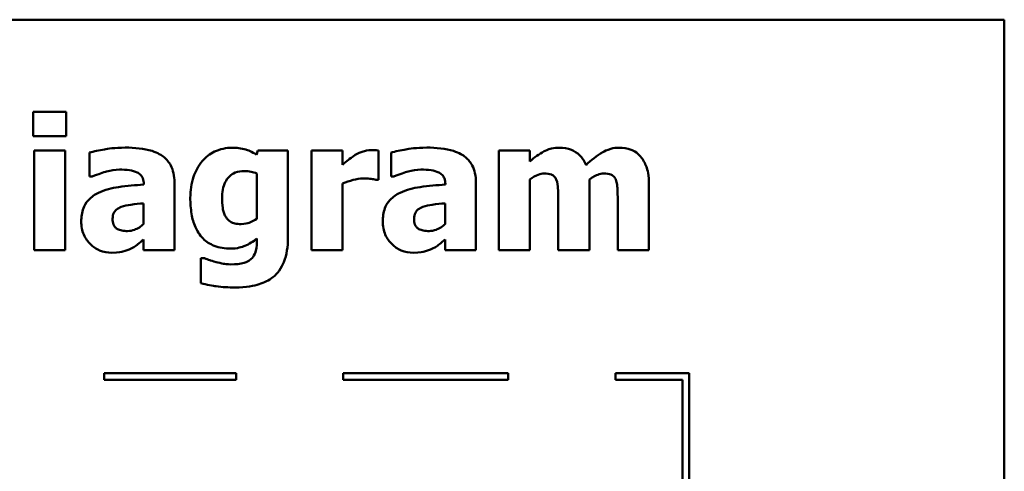
# Model space of a CAD drawing. Units: inches. Extents: x 0.05 to 2.15, y 0 to 1.68.
# Drawn here: x 1.09 to 1.24, y 0.41 to 0.48 of the extents above; entities that cross this region are included whole.
import ezdxf

# ---------------------------------------------------------------- set-up
doc = ezdxf.new("R2010")
doc.units = ezdxf.units.IN
doc.header["$LTSCALE"] = 0.1
doc.header["$MEASUREMENT"] = 0
doc.layers.add('Visible (ANSI)', color=7, linetype='Continuous', lineweight=50)

msp = doc.modelspace()

# ---------------------------------------------------------------- linework, layer by layer
at = {"layer": 'Visible (ANSI)'}
for p, q in [((1.23854, 0.48189), (0.89354, 0.48189)), ((1.23854, 0.23189), (1.23854, 0.48189)), ((1.09133, 0.46792), (1.09133, 0.46426)), ((1.09631, 0.46792), (1.09133, 0.46792)), ((1.09631, 0.46426), (1.09631, 0.46792)), ((1.09133, 0.46426), (1.09631, 0.46426)), ((1.09616, 0.4621), (1.09146, 0.4621)), ((1.09146, 0.4621), (1.09146, 0.44701)), ((1.09616, 0.44701), (1.09616, 0.4621)), ((1.09989, 0.46178), (1.09989, 0.45813)), ((1.12538, 0.4621), (1.1252, 0.46144)), ((1.12994, 0.4621), (1.12538, 0.4621)), ((1.12994, 0.44875), (1.12994, 0.4621)), ((1.13823, 0.4621), (1.13353, 0.4621)), ((1.13353, 0.4621), (1.13353, 0.44701)), ((1.13823, 0.45993), (1.13823, 0.4621)), ((1.14366, 0.45765), (1.14366, 0.4621)), ((1.14559, 0.46178), (1.14559, 0.45813)), ((1.16661, 0.4621), (1.16191, 0.4621)), ((1.16191, 0.4621), (1.16191, 0.44701)), ((1.16661, 0.46043), (1.16661, 0.4621)), ((1.12524, 0.4586), (1.12524, 0.45176)), ((1.09989, 0.45813), (1.10029, 0.45813)), ((1.1081, 0.457), (1.1081, 0.45692)), ((1.11274, 0.44701), (1.11274, 0.45727)), ((1.13823, 0.44701), (1.13823, 0.45711)), ((1.14327, 0.45765), (1.14366, 0.45765)), ((1.14559, 0.45813), (1.146, 0.45813)), ((1.15381, 0.457), (1.15381, 0.45692)), ((1.15844, 0.44701), (1.15844, 0.45727)), ((1.16661, 0.44701), (1.16661, 0.45769)), ((1.17566, 0.44701), (1.17566, 0.45769)), ((1.18467, 0.44701), (1.18467, 0.45684)), ((1.10807, 0.45408), (1.10807, 0.45095)), ((1.15378, 0.45408), (1.15378, 0.45095)), ((1.17092, 0.45455), (1.17092, 0.44701)), ((1.17994, 0.45455), (1.17994, 0.44701)), ((1.10807, 0.44862), (1.10807, 0.44701)), ((1.12524, 0.44876), (1.12524, 0.44849)), ((1.15378, 0.44862), (1.15378, 0.44701)), ((1.09146, 0.44701), (1.09616, 0.44701)), ((1.10807, 0.44701), (1.11274, 0.44701)), ((1.13353, 0.44701), (1.13823, 0.44701)), ((1.15378, 0.44701), (1.15844, 0.44701)), ((1.16191, 0.44701), (1.16661, 0.44701)), ((1.17092, 0.44701), (1.17566, 0.44701)), ((1.17994, 0.44701), (1.18467, 0.44701)), ((1.11728, 0.44577), (1.11673, 0.44577)), ((1.11673, 0.44577), (1.11673, 0.44199)), ((1.12208, 0.42836), (1.10208, 0.42836)), ((1.10208, 0.42836), (1.10208, 0.42736)), ((1.12208, 0.42736), (1.12208, 0.42836)), ((1.16334, 0.42836), (1.13834, 0.42836)), ((1.13834, 0.42836), (1.13834, 0.42736)), ((1.16334, 0.42736), (1.16334, 0.42836)), ((1.1796, 0.42836), (1.1796, 0.42736)), ((1.19078, 0.42836), (1.1796, 0.42836)), ((1.19078, 0.40877), (1.19078, 0.42836)), ((1.10208, 0.42736), (1.12208, 0.42736)), ((1.13834, 0.42736), (1.16334, 0.42736)), ((1.1796, 0.42736), (1.18978, 0.42736)), ((1.18978, 0.42736), (1.18978, 0.40877))]:
    msp.add_line(p, q, dxfattribs=at)
for points, knots in [([(1.10528, 0.46252), (1.10371, 0.46252), (1.10255, 0.46232), (1.1014, 0.46212), (1.10047, 0.46194), (1.09989, 0.46178)], [-0.007166812, -0.007166812, -0.007166812, -0.007166812, -0.00460421, -0.00460421, 0, 0, 0, 0]), ([(1.11274, 0.45727), (1.11274, 0.45774), (1.1127, 0.4582), (1.11251, 0.45906), (1.11237, 0.45945), (1.11193, 0.4603), (1.11159, 0.46072), (1.1108, 0.46137), (1.11024, 0.46173), (1.10814, 0.46239), (1.10671, 0.46252), (1.10528, 0.46252)], [-0.04232217, -0.04232217, -0.04232217, -0.04232217, -0.03468922, -0.03468922, -0.02782406, -0.02782406, -0.01886412, -0.01886412, -0.01086436, -0.01086436, 0, 0, 0, 0]), ([(1.12148, 0.46251), (1.12102, 0.46251), (1.12057, 0.46246), (1.11961, 0.46224), (1.11917, 0.46207), (1.11813, 0.46157), (1.11752, 0.4611), (1.117, 0.46051)], [-0.01119806, -0.01119806, -0.01119806, -0.01119806, -0.00878658, -0.00878658, -0.0059685, -0.0059685, 0, 0, 0, 0]), ([(1.1252, 0.46144), (1.12449, 0.46191), (1.12383, 0.46213), (1.12288, 0.46243), (1.12217, 0.46251), (1.12148, 0.46251)], [-0.007598207, -0.007598207, -0.007598207, -0.007598207, -0.005307952, -0.005307952, 0, 0, 0, 0]), ([(1.14016, 0.46141), (1.1397, 0.46114), (1.13928, 0.4608), (1.13885, 0.46046), (1.1385, 0.46017), (1.13823, 0.45993)], [-0.004280226, -0.004280226, -0.004280226, -0.004280226, -0.002731621, -0.002731621, 0, 0, 0, 0]), ([(1.14264, 0.46215), (1.14208, 0.46215), (1.14159, 0.46201), (1.14095, 0.4618), (1.14054, 0.46163), (1.14016, 0.46141)], [-0.005164504, -0.005164504, -0.005164504, -0.005164504, -0.003318485, -0.003318485, 0, 0, 0, 0]), ([(1.14366, 0.4621), (1.14346, 0.46212), (1.14326, 0.46213), (1.14299, 0.46214), (1.14281, 0.46215), (1.14264, 0.46215)], [-0.002101234, -0.002101234, -0.002101234, -0.002101234, -0.001277981, -0.001277981, 0, 0, 0, 0]), ([(1.15099, 0.46252), (1.14942, 0.46252), (1.14826, 0.46232), (1.1471, 0.46212), (1.14617, 0.46194), (1.14559, 0.46178)], [-0.007166812, -0.007166812, -0.007166812, -0.007166812, -0.00460421, -0.00460421, 0, 0, 0, 0]), ([(1.15844, 0.45727), (1.15844, 0.45774), (1.1584, 0.4582), (1.15822, 0.45906), (1.15808, 0.45945), (1.15763, 0.4603), (1.15729, 0.46072), (1.1565, 0.46137), (1.15594, 0.46173), (1.15385, 0.46239), (1.15242, 0.46252), (1.15099, 0.46252)], [-0.04232217, -0.04232217, -0.04232217, -0.04232217, -0.03468922, -0.03468922, -0.02782406, -0.02782406, -0.01886412, -0.01886412, -0.01086436, -0.01086436, 0, 0, 0, 0]), ([(1.1711, 0.46251), (1.17069, 0.46251), (1.17028, 0.46247), (1.16932, 0.46224), (1.16894, 0.46204), (1.16802, 0.46154), (1.16728, 0.461), (1.16661, 0.46043)], [-0.008876522, -0.008876522, -0.008876522, -0.008876522, -0.007949733, -0.007949733, -0.0066484, -0.0066484, 0, 0, 0, 0]), ([(1.17514, 0.45988), (1.17491, 0.46042), (1.17461, 0.46091), (1.17379, 0.46174), (1.17333, 0.462), (1.17234, 0.46241), (1.17173, 0.46251), (1.1711, 0.46251)], [-0.01150597, -0.01150597, -0.01150597, -0.01150597, -0.00816366, -0.00816366, -0.00476879, -0.00476879, 0, 0, 0, 0]), ([(1.18011, 0.46251), (1.1797, 0.46251), (1.17929, 0.46245), (1.17832, 0.46218), (1.17789, 0.46194), (1.17677, 0.46131), (1.1759, 0.4606), (1.17514, 0.45988)], [-0.01100372, -0.01100372, -0.01100372, -0.01100372, -0.00974994, -0.00974994, -0.00796438, -0.00796438, 0, 0, 0, 0]), ([(1.1834, 0.46116), (1.18322, 0.46139), (1.18301, 0.46159), (1.18246, 0.46198), (1.18217, 0.46211), (1.1814, 0.46241), (1.18076, 0.46251), (1.18011, 0.46251)], [-0.007353159, -0.007353159, -0.007353159, -0.007353159, -0.006304149, -0.006304149, -0.00491737, -0.00491737, 0, 0, 0, 0]), ([(1.117, 0.46051), (1.11634, 0.45976), (1.11592, 0.45891), (1.11529, 0.4571), (1.11515, 0.45602), (1.11515, 0.45494)], [-0.0146234, -0.0146234, -0.0146234, -0.0146234, -0.00819945, -0.00819945, 0, 0, 0, 0]), ([(1.18467, 0.45684), (1.18467, 0.45837), (1.18445, 0.45917), (1.18409, 0.46019), (1.1838, 0.46071), (1.1834, 0.46116)], [-0.008254171, -0.008254171, -0.008254171, -0.008254171, -0.004598073, -0.004598073, 0, 0, 0, 0]), ([(1.10029, 0.45813), (1.10122, 0.45855), (1.10199, 0.45877), (1.10308, 0.45907), (1.10377, 0.4592), (1.10441, 0.4592)], [-0.008644283, -0.008644283, -0.008644283, -0.008644283, -0.004869381, -0.004869381, 0, 0, 0, 0]), ([(1.10441, 0.4592), (1.10491, 0.4592), (1.10544, 0.45918), (1.10633, 0.45903), (1.10675, 0.45893), (1.10725, 0.45869), (1.10745, 0.45858), (1.10777, 0.45825), (1.10788, 0.45807), (1.10807, 0.45759), (1.1081, 0.45729), (1.1081, 0.457)], [-0.01703036, -0.01703036, -0.01703036, -0.01703036, -0.01079439, -0.01079439, -0.00580843, -0.00580843, -0.003876, -0.003876, -0.00225244, -0.00225244, 0, 0, 0, 0]), ([(1.11997, 0.45483), (1.11997, 0.45528), (1.12, 0.45574), (1.12016, 0.45656), (1.12028, 0.45694), (1.12059, 0.45756), (1.12078, 0.45788), (1.12133, 0.45841), (1.12162, 0.4586), (1.1224, 0.45891), (1.12288, 0.45897), (1.12336, 0.45897)], [-0.01764096, -0.01764096, -0.01764096, -0.01764096, -0.01321755, -0.01321755, -0.00939974, -0.00939974, -0.00636271, -0.00636271, -0.00362755, -0.00362755, 0, 0, 0, 0]), ([(1.12336, 0.45897), (1.1237, 0.45897), (1.12405, 0.45894), (1.12461, 0.45882), (1.12494, 0.45874), (1.12524, 0.4586)], [-0.006174933, -0.006174933, -0.006174933, -0.006174933, -0.00247055, -0.00247055, 0, 0, 0, 0]), ([(1.146, 0.45813), (1.14693, 0.45855), (1.14769, 0.45877), (1.14878, 0.45907), (1.14948, 0.4592), (1.15011, 0.4592)], [-0.008644283, -0.008644283, -0.008644283, -0.008644283, -0.004869381, -0.004869381, 0, 0, 0, 0]), ([(1.15011, 0.4592), (1.15062, 0.4592), (1.15115, 0.45918), (1.15204, 0.45903), (1.15246, 0.45893), (1.15296, 0.45869), (1.15315, 0.45858), (1.15347, 0.45825), (1.15359, 0.45807), (1.15377, 0.45759), (1.15381, 0.45729), (1.15381, 0.457)], [-0.01703036, -0.01703036, -0.01703036, -0.01703036, -0.01079439, -0.01079439, -0.00580843, -0.00580843, -0.003876, -0.003876, -0.00225244, -0.00225244, 0, 0, 0, 0]), ([(1.16661, 0.45769), (1.16707, 0.45803), (1.16755, 0.45829), (1.16819, 0.45854), (1.1685, 0.4586), (1.16882, 0.4586)], [-0.005227326, -0.005227326, -0.005227326, -0.005227326, -0.002451595, -0.002451595, 0, 0, 0, 0]), ([(1.16882, 0.4586), (1.16922, 0.4586), (1.16959, 0.45856), (1.17, 0.45839), (1.17015, 0.45831), (1.17045, 0.45802), (1.17055, 0.45786), (1.17063, 0.45768)], [-0.007291881, -0.007291881, -0.007291881, -0.007291881, -0.003133159, -0.003133159, -0.001503523, -0.001503523, 0, 0, 0, 0]), ([(1.17566, 0.45769), (1.17627, 0.45813), (1.17669, 0.45833), (1.17721, 0.45854), (1.17752, 0.4586), (1.17785, 0.4586)], [-0.004305041, -0.004305041, -0.004305041, -0.004305041, -0.002464287, -0.002464287, 0, 0, 0, 0]), ([(1.17785, 0.4586), (1.17824, 0.4586), (1.17862, 0.45856), (1.17902, 0.45839), (1.17918, 0.45831), (1.17948, 0.45802), (1.17958, 0.45786), (1.17966, 0.45768)], [-0.007291881, -0.007291881, -0.007291881, -0.007291881, -0.003133159, -0.003133159, -0.001503523, -0.001503523, 0, 0, 0, 0]), ([(1.1081, 0.45692), (1.10683, 0.45684), (1.10555, 0.45672), (1.10325, 0.4564), (1.10218, 0.45614), (1.10123, 0.45568)], [-0.01777724, -0.01777724, -0.01777724, -0.01777724, -0.0080256, -0.0080256, 0, 0, 0, 0]), ([(1.13823, 0.45711), (1.13875, 0.45731), (1.13928, 0.45748), (1.14032, 0.45776), (1.14084, 0.45784), (1.14136, 0.45784)], [-0.008196131, -0.008196131, -0.008196131, -0.008196131, -0.003976816, -0.003976816, 0, 0, 0, 0]), ([(1.14136, 0.45784), (1.14196, 0.45784), (1.14235, 0.45781), (1.14282, 0.45776), (1.14308, 0.45772), (1.14327, 0.45765)], [-0.003009012, -0.003009012, -0.003009012, -0.003009012, -0.001593193, -0.001593193, 0, 0, 0, 0]), ([(1.15381, 0.45692), (1.15253, 0.45684), (1.15126, 0.45672), (1.14895, 0.4564), (1.14789, 0.45614), (1.14694, 0.45568)], [-0.01777724, -0.01777724, -0.01777724, -0.01777724, -0.0080256, -0.0080256, 0, 0, 0, 0]), ([(1.17063, 0.45768), (1.17082, 0.45721), (1.17086, 0.45665), (1.17091, 0.45582), (1.17092, 0.45515), (1.17092, 0.45455)], [-0.006254798, -0.006254798, -0.006254798, -0.006254798, -0.004559681, -0.004559681, 0, 0, 0, 0]), ([(1.17966, 0.45768), (1.17985, 0.4572), (1.17988, 0.45664), (1.17993, 0.45583), (1.17994, 0.45515), (1.17994, 0.45455)], [-0.00614805, -0.00614805, -0.00614805, -0.00614805, -0.00454782, -0.00454782, 0, 0, 0, 0]), ([(1.10123, 0.45568), (1.10067, 0.45542), (1.10017, 0.45507), (1.09926, 0.4541), (1.09904, 0.45361), (1.09871, 0.45272), (1.09862, 0.45202), (1.09862, 0.45134)], [-0.009045579, -0.009045579, -0.009045579, -0.009045579, -0.007242932, -0.007242932, -0.00517244, -0.00517244, 0, 0, 0, 0]), ([(1.14694, 0.45568), (1.14638, 0.45542), (1.14587, 0.45507), (1.14497, 0.4541), (1.14475, 0.45361), (1.14441, 0.45272), (1.14433, 0.45202), (1.14433, 0.45134)], [-0.009045579, -0.009045579, -0.009045579, -0.009045579, -0.007242932, -0.007242932, -0.00517244, -0.00517244, 0, 0, 0, 0]), ([(1.10468, 0.45353), (1.10516, 0.4537), (1.10564, 0.45382), (1.10678, 0.45396), (1.10743, 0.45402), (1.10807, 0.45408)], [-0.008759866, -0.008759866, -0.008759866, -0.008759866, -0.004946289, -0.004946289, 0, 0, 0, 0]), ([(1.11515, 0.45494), (1.11515, 0.45412), (1.11521, 0.45328), (1.11546, 0.45179), (1.11564, 0.45111), (1.11616, 0.44994), (1.11651, 0.44932), (1.11757, 0.44828), (1.11813, 0.44792), (1.11955, 0.44735), (1.12041, 0.44722), (1.12126, 0.44722)], [-0.03362886, -0.03362886, -0.03362886, -0.03362886, -0.02504452, -0.02504452, -0.01784302, -0.01784302, -0.01166801, -0.01166801, -0.00653992, -0.00653992, 0, 0, 0, 0]), ([(1.12057, 0.45197), (1.12033, 0.45234), (1.12018, 0.45274), (1.12005, 0.45342), (1.11997, 0.45392), (1.11997, 0.45483)], [-0.01865412, -0.01865412, -0.01865412, -0.01865412, -0.00687505, -0.00687505, 0, 0, 0, 0]), ([(1.15039, 0.45353), (1.15086, 0.4537), (1.15134, 0.45382), (1.15248, 0.45396), (1.15313, 0.45402), (1.15378, 0.45408)], [-0.008759866, -0.008759866, -0.008759866, -0.008759866, -0.004946289, -0.004946289, 0, 0, 0, 0]), ([(1.10337, 0.45173), (1.10337, 0.4519), (1.10339, 0.45207), (1.10345, 0.45238), (1.1035, 0.45252), (1.10361, 0.45274), (1.10372, 0.45294), (1.10417, 0.45331), (1.10442, 0.45344), (1.10468, 0.45353)], [-0.01140483, -0.01140483, -0.01140483, -0.01140483, -0.00771566, -0.00771566, -0.00442141, -0.00442141, -0.00214157, -0.00214157, 0, 0, 0, 0]), ([(1.14908, 0.45173), (1.14908, 0.4519), (1.14909, 0.45207), (1.14916, 0.45238), (1.1492, 0.45252), (1.14932, 0.45274), (1.14943, 0.45294), (1.14987, 0.45331), (1.15012, 0.45344), (1.15039, 0.45353)], [-0.01140483, -0.01140483, -0.01140483, -0.01140483, -0.00771566, -0.00771566, -0.00442141, -0.00442141, -0.00214157, -0.00214157, 0, 0, 0, 0]), ([(1.09862, 0.45134), (1.09862, 0.45099), (1.09865, 0.45064), (1.09878, 0.44997), (1.09887, 0.44966), (1.09927, 0.44873), (1.09964, 0.44825), (1.10042, 0.44749), (1.10088, 0.44717), (1.102, 0.44671), (1.10263, 0.44661), (1.10327, 0.44661)], [-0.01718608, -0.01718608, -0.01718608, -0.01718608, -0.01513223, -0.01513223, -0.01319568, -0.01319568, -0.00921768, -0.00921768, -0.00489776, -0.00489776, 0, 0, 0, 0]), ([(1.10564, 0.44988), (1.10535, 0.44988), (1.10505, 0.4499), (1.10454, 0.45), (1.10431, 0.45008), (1.10391, 0.45029), (1.10381, 0.45039), (1.10363, 0.45058), (1.10355, 0.45073), (1.1034, 0.45116), (1.10337, 0.45145), (1.10337, 0.45173)], [-0.005780877, -0.005780877, -0.005780877, -0.005780877, -0.004856181, -0.004856181, -0.004108265, -0.004108265, -0.003429782, -0.003429782, -0.002114498, -0.002114498, 0, 0, 0, 0]), ([(1.10807, 0.45095), (1.10788, 0.45076), (1.10766, 0.45059), (1.10716, 0.45027), (1.1069, 0.45016), (1.10636, 0.44996), (1.10601, 0.44988), (1.10564, 0.44988)], [-0.005734748, -0.005734748, -0.005734748, -0.005734748, -0.004386345, -0.004386345, -0.002787178, -0.002787178, 0, 0, 0, 0]), ([(1.12284, 0.45094), (1.12252, 0.45094), (1.12219, 0.45096), (1.12169, 0.45109), (1.12143, 0.45118), (1.12093, 0.45152), (1.12073, 0.45173), (1.12057, 0.45197)], [-0.008396856, -0.008396856, -0.008396856, -0.008396856, -0.004644024, -0.004644024, -0.002233647, -0.002233647, 0, 0, 0, 0]), ([(1.12524, 0.45176), (1.12488, 0.45151), (1.12449, 0.4513), (1.12385, 0.45107), (1.12341, 0.45094), (1.12284, 0.45094)], [-0.01240767, -0.01240767, -0.01240767, -0.01240767, -0.00440007, -0.00440007, 0, 0, 0, 0]), ([(1.14433, 0.45134), (1.14433, 0.45099), (1.14436, 0.45064), (1.14448, 0.44997), (1.14458, 0.44966), (1.14497, 0.44873), (1.14535, 0.44825), (1.14613, 0.44749), (1.14659, 0.44717), (1.14771, 0.44671), (1.14834, 0.44661), (1.14898, 0.44661)], [-0.01718608, -0.01718608, -0.01718608, -0.01718608, -0.01513223, -0.01513223, -0.01319568, -0.01319568, -0.00921768, -0.00921768, -0.00489776, -0.00489776, 0, 0, 0, 0]), ([(1.15135, 0.44988), (1.15106, 0.44988), (1.15076, 0.4499), (1.15024, 0.45), (1.15001, 0.45008), (1.14962, 0.45029), (1.14951, 0.45039), (1.14934, 0.45058), (1.14926, 0.45073), (1.14911, 0.45116), (1.14908, 0.45145), (1.14908, 0.45173)], [-0.005780877, -0.005780877, -0.005780877, -0.005780877, -0.004856181, -0.004856181, -0.004108265, -0.004108265, -0.003429782, -0.003429782, -0.002114498, -0.002114498, 0, 0, 0, 0]), ([(1.15378, 0.45095), (1.15358, 0.45076), (1.15337, 0.45059), (1.15286, 0.45027), (1.15261, 0.45016), (1.15207, 0.44996), (1.15171, 0.44988), (1.15135, 0.44988)], [-0.005734748, -0.005734748, -0.005734748, -0.005734748, -0.004386345, -0.004386345, -0.002787178, -0.002787178, 0, 0, 0, 0]), ([(1.10618, 0.44724), (1.10683, 0.44757), (1.10711, 0.44781), (1.10749, 0.44813), (1.10779, 0.44838), (1.10807, 0.44862)], [-0.003782091, -0.003782091, -0.003782091, -0.003782091, -0.002826241, -0.002826241, 0, 0, 0, 0]), ([(1.12126, 0.44722), (1.12227, 0.44722), (1.12302, 0.44749), (1.12408, 0.44792), (1.12469, 0.44829), (1.12524, 0.44876)], [-0.00869573, -0.00869573, -0.00869573, -0.00869573, -0.005521793, -0.005521793, 0, 0, 0, 0]), ([(1.12524, 0.44849), (1.12524, 0.44749), (1.12511, 0.44696), (1.1249, 0.44635), (1.12473, 0.44605), (1.12451, 0.44578)], [-0.004904187, -0.004904187, -0.004904187, -0.004904187, -0.002663764, -0.002663764, 0, 0, 0, 0]), ([(1.12768, 0.44291), (1.12804, 0.44319), (1.12835, 0.44352), (1.12894, 0.44434), (1.12917, 0.44481), (1.12979, 0.4463), (1.12994, 0.44755), (1.12994, 0.44875)], [-0.01474767, -0.01474767, -0.01474767, -0.01474767, -0.01222391, -0.01222391, -0.00911278, -0.00911278, 0, 0, 0, 0]), ([(1.15188, 0.44724), (1.15253, 0.44757), (1.15281, 0.44781), (1.15319, 0.44813), (1.15349, 0.44838), (1.15378, 0.44862)], [-0.003782091, -0.003782091, -0.003782091, -0.003782091, -0.002826241, -0.002826241, 0, 0, 0, 0]), ([(1.10327, 0.44661), (1.10431, 0.44661), (1.10477, 0.44672), (1.10537, 0.44689), (1.10578, 0.44705), (1.10618, 0.44724)], [-0.004736759, -0.004736759, -0.004736759, -0.004736759, -0.003347247, -0.003347247, 0, 0, 0, 0]), ([(1.14898, 0.44661), (1.15002, 0.44661), (1.15047, 0.44672), (1.15107, 0.44689), (1.15149, 0.44705), (1.15188, 0.44724)], [-0.004736759, -0.004736759, -0.004736759, -0.004736759, -0.003347247, -0.003347247, 0, 0, 0, 0]), ([(1.11906, 0.44518), (1.11859, 0.44531), (1.11823, 0.44543), (1.11783, 0.44556), (1.11754, 0.44567), (1.11728, 0.44577)], [-0.003227167, -0.003227167, -0.003227167, -0.003227167, -0.002136991, -0.002136991, 0, 0, 0, 0]), ([(1.12131, 0.44484), (1.12076, 0.44484), (1.12035, 0.44491), (1.11981, 0.44501), (1.11944, 0.44509), (1.11906, 0.44518)], [-0.004166336, -0.004166336, -0.004166336, -0.004166336, -0.002944064, -0.002944064, 0, 0, 0, 0]), ([(1.12451, 0.44578), (1.12436, 0.44562), (1.12419, 0.44549), (1.12373, 0.44522), (1.12346, 0.44513), (1.12271, 0.4449), (1.12201, 0.44484), (1.12131, 0.44484)], [-0.00765847, -0.00765847, -0.00765847, -0.00765847, -0.006705133, -0.006705133, -0.005322184, -0.005322184, 0, 0, 0, 0]), ([(1.11673, 0.44199), (1.11765, 0.44175), (1.11863, 0.4416), (1.12001, 0.4414), (1.12097, 0.44134), (1.12193, 0.44134)], [-0.01067286, -0.01067286, -0.01067286, -0.01067286, -0.00727919, -0.00727919, 0, 0, 0, 0]), ([(1.12193, 0.44134), (1.12367, 0.44134), (1.12486, 0.44161), (1.12634, 0.44207), (1.12705, 0.44242), (1.12768, 0.44291)], [-0.01181629, -0.01181629, -0.01181629, -0.01181629, -0.00610754, -0.00610754, 0, 0, 0, 0])]:
    msp.add_open_spline(points, degree=3, knots=knots, dxfattribs=at)

doc.saveas('drawing.dxf')
